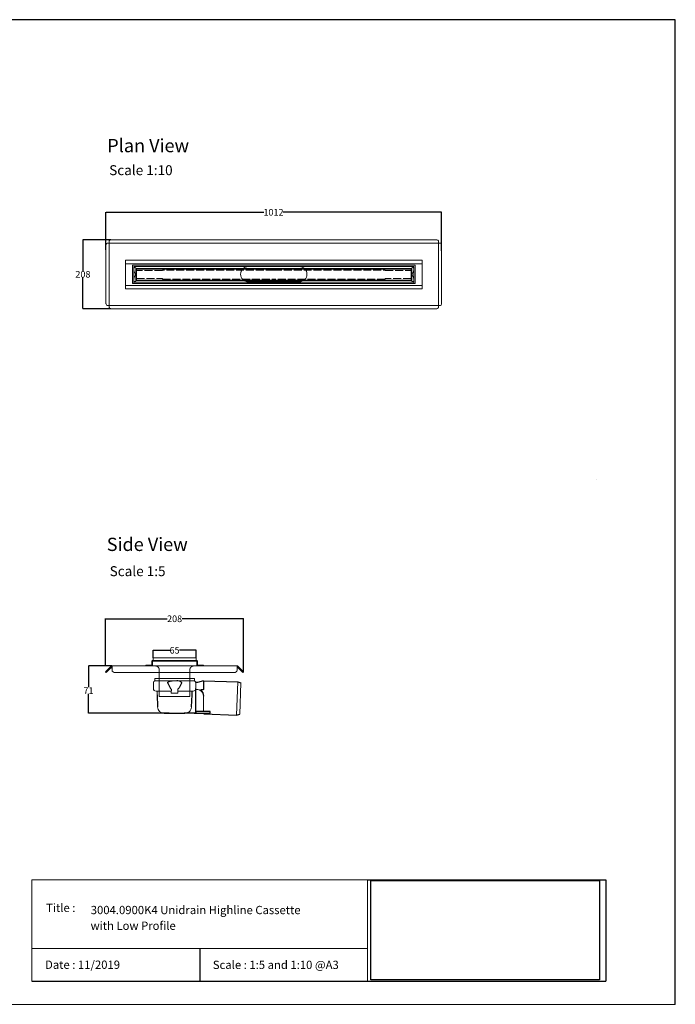
# Model space of a CAD drawing. Units: inches. Extents: x 5 to 2105, y 4 to 1489.
# Drawn here: x 1117 to 2105, y 4 to 1489 of the extents above; entities that cross this region are included whole.
import ezdxf

# ---------------------------------------------------------------- set-up
doc = ezdxf.new("R2010")
doc.units = ezdxf.units.IN
doc.header["$MEASUREMENT"] = 0
doc.linetypes.add('Dashed', pattern=[15, 12, -3])
for name, color, linetype, lineweight in [('A52-A--', 33, 'Continuous', 25), ('A52-S--', 144, 'Continuous', 9), ('A52-S-H', 144, 'Dashed', 9)]:
    doc.layers.add(name, color=color, linetype=linetype, lineweight=lineweight)
doc.layers.add('PDF_0', color=7, linetype='Continuous')
doc.layers.add('PDF_Text', color=7, linetype='Continuous')
doc.styles.add('PDF Calibri', font='calibri.ttf')
doc.styles.get("Standard").update_dxf_attribs({"font": 'arial.ttf'})
doc.dimstyles.get("Standard").update_dxf_attribs({"dimtxt": 10, "dimasz": 0.18, "dimexe": 0.18, "dimexo": 0.0625, "dimgap": 0.09, "dimtad": 0, "dimtih": 1, "dimtoh": 1, "dimdec": 0, "dimzin": 0, "dimdsep": 46, "dimtxsty": 'Standard', "dimcen": 0.09, "dimadec": 0, "dimazin": 0, "dimtfac": 1, "dimtdec": 0, "dimtofl": 0, "dimtmove": 0, "dimatfit": 3, "dimfxl": 1, "dimtolj": 1, "dimtzin": 0, "dimarcsym": 0})
picture_1 = doc.add_image_def('image1.jpg', size_in_pixel=(1658, 722))

# ---------------------------------------------------------------- blocks, each defined once
blk = doc.blocks.new('*D30')
at = {"color": 0, "lineweight": -2, "transparency": 16777216}
for p, q in [((1246.3, 514), (1246.3, 585.2)), ((1246.5, 585), (1339, 585)), ((1454, 585), (1361.5, 585)), ((1454.2, 504.9), (1454.2, 585.2))]:
    blk.add_line(p, q, dxfattribs=at)
at = {"color": 0, "transparency": 16777216}
for points in [[(1246.5, 585.1), (1246.5, 585), (1246.3, 585)], [(1454, 585.1), (1454, 585), (1454.2, 585)]]:
    blk.add_solid(points, dxfattribs=at)
at = {"layer": 'Defpoints', "color": 0, "transparency": 16777216}
for p in [(1454.2, 585), (1246.3, 513.9), (1454.2, 504.8)]:
    blk.add_point(p, dxfattribs=at)
at = {"color": 0, "transparency": 16777216, "insert": (1350.3, 585), "char_height": 10, "attachment_point": 5}
blk.add_mtext('\\A1;208', dxfattribs=at)
blk = doc.blocks.new('*D31')
at = {"color": 0, "lineweight": -2, "transparency": 16777216}
for p, q in [((1255.9, 513.9), (1220.3, 513.9)), ((1220.5, 513.7), (1220.5, 481.8)), ((1220.5, 442.6), (1220.5, 471.6)), ((1342.1, 442.5), (1220.3, 442.5))]:
    blk.add_line(p, q, dxfattribs=at)
at = {"color": 0, "transparency": 16777216}
for points in [[(1220.4, 513.7), (1220.5, 513.7), (1220.5, 513.9)], [(1220.4, 442.6), (1220.5, 442.6), (1220.5, 442.5)]]:
    blk.add_solid(points, dxfattribs=at)
at = {"layer": 'Defpoints', "color": 0, "transparency": 16777216}
for p in [(1256, 513.9), (1220.5, 442.5), (1342.2, 442.5)]:
    blk.add_point(p, dxfattribs=at)
at = {"color": 0, "transparency": 16777216, "insert": (1220.5, 476.7), "char_height": 10, "attachment_point": 5}
blk.add_mtext('\\A1;71', dxfattribs=at)
blk = doc.blocks.new('*D32')
at = {"color": 0, "lineweight": -2, "transparency": 16777216}
for p, q in [((1246.9, 1141.4), (1246.9, 1198.3)), ((1247, 1198.1), (1484.9, 1198.1)), ((1752.7, 1198.1), (1513.9, 1198.1)), ((1752.9, 1140), (1752.9, 1198.3))]:
    blk.add_line(p, q, dxfattribs=at)
at = {"color": 0, "transparency": 16777216}
for points in [[(1247, 1198.1), (1247, 1198.1), (1246.9, 1198.1)], [(1752.7, 1198.1), (1752.7, 1198.1), (1752.9, 1198.1)]]:
    blk.add_solid(points, dxfattribs=at)
at = {"layer": 'Defpoints', "color": 0, "transparency": 16777216}
for p in [(1752.9, 1198.1), (1246.9, 1141.4), (1752.9, 1139.9)]:
    blk.add_point(p, dxfattribs=at)
at = {"color": 0, "transparency": 16777216, "insert": (1499.4, 1198.1), "char_height": 10, "attachment_point": 5}
blk.add_mtext('\\A1;1012', dxfattribs=at)
blk = doc.blocks.new('*D33')
at = {"color": 0, "lineweight": -2, "transparency": 16777216}
for p, q in [((1254.2, 1156.6), (1211.9, 1156.6)), ((1212.1, 1156.4), (1212.1, 1109.8)), ((1212.1, 1052.8), (1212.1, 1099.4)), ((1254.2, 1052.6), (1211.9, 1052.6))]:
    blk.add_line(p, q, dxfattribs=at)
at = {"color": 0, "transparency": 16777216}
for points in [[(1212.1, 1156.4), (1212.1, 1156.4), (1212.1, 1156.6)], [(1212.1, 1052.8), (1212.1, 1052.8), (1212.1, 1052.6)]]:
    blk.add_solid(points, dxfattribs=at)
at = {"layer": 'Defpoints', "color": 0, "transparency": 16777216}
for p in [(1254.3, 1156.6), (1212.1, 1052.6), (1254.3, 1052.6)]:
    blk.add_point(p, dxfattribs=at)
at = {"color": 0, "transparency": 16777216, "insert": (1212.1, 1104.6), "char_height": 10, "attachment_point": 5}
blk.add_mtext('\\A1;208', dxfattribs=at)
blk = doc.blocks.new('*D34')
at = {"color": 0, "lineweight": -2, "transparency": 16777216}
for p, q in [((1317.8, 526), (1317.8, 537.7)), ((1317.9, 537.5), (1342.9, 537.5)), ((1382.6, 537.5), (1357.6, 537.5)), ((1382.8, 526), (1382.8, 537.7))]:
    blk.add_line(p, q, dxfattribs=at)
at = {"color": 0, "transparency": 16777216}
for points in [[(1317.9, 537.5), (1317.9, 537.5), (1317.8, 537.5)], [(1382.6, 537.5), (1382.6, 537.5), (1382.8, 537.5)]]:
    blk.add_solid(points, dxfattribs=at)
at = {"layer": 'Defpoints', "color": 0, "transparency": 16777216}
for p in [(1382.8, 537.5), (1317.8, 525.9), (1382.8, 525.9)]:
    blk.add_point(p, dxfattribs=at)
at = {"color": 0, "transparency": 16777216, "insert": (1350.3, 537.5), "char_height": 10, "attachment_point": 5}
blk.add_mtext('\\A1;65', dxfattribs=at)
blk = doc.blocks.new('1417.0050_Side')
at = {"layer": 'A52-A--', "linetype": 'Continuous', "lineweight": 15}
for p, q in [((29, 0), (-29, 0)), ((-95, -5.1), (-100, -6.6)), ((-98.4, -53.8), (-100, -6.6)), ((-95.1, -5.2), (-93.3, -55.1)), ((-32, -15), (-32, -6.9)), ((-32, -15), (-32, -6.9)), ((-29.9, -0.6), (-30, -3.4)), ((-30, -3.4), (30, -3.4)), ((29.9, -0.6), (30, -3.4)), ((32, -15), (32, -6.9)), ((-43.5, -49.5), (-43.5, -26.5)), ((-33.5, -16.5), (-32, -16.5)), ((-5, -19), (-28, -19)), ((-5, -19), (-28, -19)), ((-5, -22), (-5, -16.1)), ((5, -22), (-5, -22)), ((5, -22), (4.9, -16.1)), ((28, -19), (5, -19)), ((26.5, -24.5), (26.5, -19)), ((26.5, -24.5), (26.5, -19)), ((-98.3, -54.1), (-93.3, -55.1))]:
    blk.add_line(p, q, dxfattribs=at)
at = {"layer": 'A52-A--', "ltscale": 0.2}
for p, q in [((-43.5, -3.3), (-34.5, -6.2)), ((-43.5, -3.3), (-43.5, -16.5)), ((-41.6, -17), (-39.5, -17)), ((-32, -50.5), (-32, -15)), ((-26.3, -24.5), (-26.6, -19)), ((-25.5, -42.9), (-26.3, -24.5)), ((-6, -15), (-5, -16.1)), ((6, -15), (5, -16.1)), ((26.5, -24.5), (25.7, -42.9)), ((-53.7, -52.5), (-53.7, -49.5)), ((-53.7, -49.5), (-32, -49.6)), ((-29.4, -52.5), (-53.7, -52.5)), ((-29.4, -52.5), (-14.3, -52.5)), ((15.7, -52.5), (-15.3, -52.5))]:
    blk.add_line(p, q, dxfattribs=at)
for points in [[(-43.5, -3.3), (-95.1, -5.2), (-100, -6.6)], [(-10.1, -5.5), (-8.9, -4.6), (-6.9, -3.9), (-5, -3.6), (-3.4, -3.4)], [(10.1, -5.5), (8.9, -4.6), (6.9, -3.9), (5, -3.6), (3.4, -3.4)], [(-43.5, -16.5), (-42.7, -16.9), (-41.6, -17)], [(-39.6, -17.7), (-39.4, -17.4), (-39.3, -17.1), (-39.5, -17)], [(-44.4, -53.5), (-93.4, -55.1), (-98.4, -54)]]:
    blk.add_lwpolyline(points, dxfattribs=at)
for points in [[(-10.3, -6.9, 0.021411), (-8.4, -11.1, 0.037619), (-6, -15)], [(10.3, -6.9, -0.021411), (8.4, -11.1, -0.037619), (6, -15)]]:
    blk.add_lwpolyline(points, format="xyb", dxfattribs=at)
at = {"layer": 'A52-A--', "linetype": 'Continuous', "lineweight": 15}
for centre, radius, start, end in [((-29, -1), 1, 90, 157.9906), ((29, -1), 1, 22.0094, 90), ((-28, -6.9), 4, 120, 180), ((-28, -6.9), 4, 159.5272, 180), ((-28, -6.9), 4, 120, 159.6582), ((28, -6.9), 4, 20.3418, 60), ((28, -6.9), 4, 0, 20.4728), ((-33.5, -26.5), 10, 85.9695, 179.8904), ((-28, -15), 4, 180, 270), ((-28, -15), 4, 180, 270), ((28, -15), 4, 270, 0), ((-15.3, -42.3), 10.2, 183.683, 275.8369), ((15.7, -42.5), 9.92, 269.9385, 357.787)]:
    blk.add_arc(centre, radius, start, end, dxfattribs=at)
at = {"layer": 'A52-A--', "ltscale": 0.2}
for centre, radius, start, end in [((-33.7, -3.7), 2.48, 254.0275, 332.8288), ((-9.1, -6.3), 1.33, 139.5112, 203.2386), ((9.1, -6.3), 1.33, 336.7614, 40.4888), ((-32.2, -26.2), 11.3, 131.2421, 181.3546), ((-44.5, -52.4), 1.08, 273.1253, 356.6364), ((-29.9, -50.4), 2.11, 181.2577, 284.3683)]:
    blk.add_arc(centre, radius, start, end, dxfattribs=at)

msp = doc.modelspace()

# ---------------------------------------------------------------- linework, layer by layer
for p, q in [((2105.1, 1488.5), (5.1, 1488.5)), ((2105.1, 3.5), (2105.1, 1488.5)), ((2105.1, 3.5), (2105.1, 1053.5)), ((2105.1, 3.5), (2105.1, 213.5)), ((2105.1, 3.5), (2105.1, 213.5)), ((1641.3, 191.5), (2000.5, 191.5)), ((2000.5, 191.5), (2000.5, 38.6)), ((1388.2, 87.8), (1388.2, 38.6)), ((1135.1, 38.6), (1641.3, 38.6)), ((1641.3, 38.6), (2000.5, 38.6))]:
    msp.add_line(p, q)
at = {"layer": 'A52-S--', "lineweight": 0, "extrusion": (0, 1, 0)}
for p, q in [((1246.9, 1060), (1246.9, 1149.2)), ((1248.7, 1151.7), (1251.2, 1151.7)), ((1251.8, 1151.7), (1251.2, 1151.7)), ((1251.8, 1152.2), (1251.8, 1154.8)), ((1251.8, 1151.7), (1251.8, 1152.2)), ((1748, 1151.7), (1251.8, 1151.7)), ((1251.8, 1151.7), (1251.8, 1057.5)), ((1254.3, 1156.6), (1745.5, 1156.6)), ((1748, 1154.8), (1748, 1152.2)), ((1748, 1151.7), (1748, 1152.2)), ((1748, 1151.7), (1748.6, 1151.7)), ((1748, 1057.5), (1748, 1151.7)), ((1748.6, 1151.7), (1751.1, 1151.7)), ((1752.9, 1149.2), (1752.9, 1060)), ((1251.2, 1057.5), (1248.7, 1057.5)), ((1251.8, 1057.5), (1251.2, 1057.5)), ((1251.8, 1057.5), (1251.8, 1056.9)), ((1251.8, 1057.5), (1748, 1057.5)), ((1251.8, 1054.4), (1251.8, 1056.9)), ((1748, 1057.5), (1748.6, 1057.5)), ((1748, 1057.5), (1748, 1056.9)), ((1748, 1056.9), (1748, 1054.4)), ((1751.1, 1057.5), (1748.6, 1057.5)), ((1745.5, 1052.6), (1254.3, 1052.6))]:
    msp.add_line(p, q, dxfattribs=at)
at = {"layer": 'A52-S--', "color": 252}
for p, q in [((1276.3, 1125.9), (1723.5, 1125.9)), ((1276.3, 1082.4), (1276.3, 1125.9)), ((1276.3, 1120.4), (1723.5, 1120.4)), ((1723.5, 1125.9), (1723.5, 1120.4)), ((1723.5, 1120.4), (1723.5, 1082.4)), ((1723.5, 1087.9), (1276.3, 1087.9)), ((1723.5, 1082.4), (1276.3, 1082.4))]:
    msp.add_line(p, q, dxfattribs=at)
at = {"layer": 'A52-S--'}
for p, q in [((1286.8, 1090.8), (1286.8, 1118.3)), ((1286.8, 1118.3), (1713, 1118.3)), ((1713, 1118.3), (1713, 1090.8)), ((1713, 1090.8), (1286.8, 1090.8)), ((1986.7, 795, -0.7), (1986.7, 795, 0.8))]:
    msp.add_line(p, q, dxfattribs=at)
at = {"layer": 'A52-S--', "color": 252, "true_color": 0x939598}
for p, q in [((1289, 1113.8), (1289, 1110.7)), ((1291, 1114.8), (1290, 1114.8)), ((1292, 1113.4), (1292, 1113.8)), ((1707.8, 1113.8), (1707.8, 1113.4)), ((1709.8, 1114.8), (1708.8, 1114.8)), ((1710.8, 1110.7), (1710.8, 1113.8)), ((1289.5, 1108.6), (1291.3, 1104.6)), ((1291.3, 1103.8), (1289.5, 1099.8)), ((1291.8, 1113.4), (1708, 1113.4)), ((1291.8, 1094.9), (1291.8, 1113.4)), ((1292.8, 1112.4), (1292.8, 1095.9)), ((1292.8, 1112.4), (1707, 1112.4)), ((1707, 1095.9), (1707, 1112.4)), ((1708, 1113.4), (1708, 1094.9)), ((1708.5, 1104.6), (1710.3, 1108.6)), ((1710.3, 1099.8), (1708.5, 1103.8)), ((1289, 1097.7), (1289, 1094.6)), ((1290, 1093.6), (1291, 1093.6)), ((1708, 1094.9), (1291.8, 1094.9)), ((1292, 1094.6), (1292, 1094.9)), ((1707, 1095.9), (1292.8, 1095.9)), ((1707.8, 1094.9), (1707.8, 1094.6)), ((1708.8, 1093.6), (1709.8, 1093.6)), ((1710.8, 1094.6), (1710.8, 1097.7))]:
    msp.add_line(p, q, dxfattribs=at)
at = {"layer": 'A52-S--', "lineweight": 0, "extrusion": (-1, 6.12323e-17, 0)}
for p, q in [((1246.3, 504.8), (1249.9, 508.4)), ((1250.9, 507.3), (1247.4, 503.8)), ((1249.9, 508.4), (1254.9, 513.5)), ((1250.9, 507.3), (1256, 512.4)), ((1256, 513.9), (1256, 513.5)), ((1256, 513.9), (1444.5, 513.9)), ((1256, 508.4), (1256, 513.5)), ((1256, 507.3), (1256, 508.4)), ((1444.5, 513.9), (1444.5, 513.5)), ((1444.5, 513.5), (1444.5, 508.4)), ((1449.6, 507.3), (1444.5, 512.4)), ((1444.5, 508.4), (1444.5, 507.3)), ((1450.7, 508.4), (1445.6, 513.5)), ((1453.1, 503.8), (1449.6, 507.3)), ((1450.7, 508.4), (1454.2, 504.8)), ((1247.4, 503.8), (1246.3, 504.8)), ((1439.5, 503.8), (1261, 503.8)), ((1327.3, 467.9), (1327.3, 495.1)), ((1373.3, 467.9), (1373.3, 495.1)), ((1454.2, 504.8), (1453.1, 503.8)), ((1373.3, 467.9), (1327.3, 467.9))]:
    msp.add_line(p, q, dxfattribs=at)
at = {"layer": 'A52-S--', "color": 252}
msp.add_lwpolyline([(1288.8, 1091.9), (1288.8, 1116.4), (1711, 1116.4), (1711, 1091.9)], close=True, dxfattribs=at)
at = {"layer": 'A52-S--'}
for points in [[(1538.4, 1116.1), (1461.4, 1116.1)], [(1461.4, 1093.1), (1538.4, 1093.1)]]:
    msp.add_lwpolyline(points, dxfattribs=at)
at = {"layer": 'A52-S--', "color": 251, "true_color": 0x636466}
for points in [[(1316.8, 514.9, -0.410974), (1315.8, 513.9), (1306.8, 513.9), (1306.8, 514.9), (1315.8, 514.9), (1315.8, 520.9, -0.414214), (1316.8, 521.9), (1317.8, 521.9), (1382.8, 521.9)], [(1383.8, 514.9, 0.410974), (1384.8, 513.9), (1393.8, 513.9), (1393.8, 514.9), (1384.8, 514.9), (1384.8, 520.9, 0.414214), (1383.8, 521.9), (1382.8, 521.9), (1382.8, 525.9), (1317.8, 525.9), (1317.8, 521.9)]]:
    msp.add_lwpolyline(points, format="xyb", dxfattribs=at)
msp.add_lwpolyline([(1316.8, 513.9), (1316.8, 520.9), (1383.8, 520.9), (1383.8, 513.9)], close=True, dxfattribs=at)
at = {"layer": 'A52-S--', "color": 252, "true_color": 0x939598}
for centre, radius, start, end in [((1290, 1113.8), 1, 90, 180), ((1291, 1113.8), 1, 0, 90), ((1708.8, 1113.8), 1, 90, 180), ((1709.8, 1113.8), 1, 0, 90), ((1294, 1110.7), 5, 180, 204.9439), ((1294, 1097.7), 5, 155.0561, 180), ((1290.4, 1104.2), 1, 335.0561, 24.9439), ((1709.4, 1104.2), 1, 155.0561, 204.9439), ((1705.8, 1110.7), 5, 335.0561, 0), ((1705.8, 1097.7), 5, 0, 24.9439), ((1290, 1094.6), 1, 180, 270), ((1291, 1094.6), 1, 270, 0), ((1708.8, 1094.6), 1, 180, 270), ((1709.8, 1094.6), 1, 270, 360)]:
    msp.add_arc(centre, radius, start, end, dxfattribs=at)
at = {"layer": 'A52-S--', "lineweight": 0}
for centre, radius, start, end in [((1461.4, 1104.6), 11.5, 90, 270), ((1538.4, 1104.6), 11.5, 270, 90), ((1256, 512.4), 1.5, 90, 135), ((1444.5, 512.4), 1.5, 45, 90)]:
    msp.add_arc(centre, radius, start, end, dxfattribs=at)
for centre, major_axis, start_param, end_param in [((1248.7, 1149.2), (0, -2.5), 3.141593, 4.712389), ((1254.3, 1154.8), (-2.5, 0), 4.712389, 6.283185), ((1745.5, 1154.8), (-2.5, 0), 3.141593, 4.712389), ((1751.1, 1149.2), (0, -2.5), 1.570796, 3.141593), ((1248.7, 1060), (0, -2.5), 4.712389, 6.283185), ((1254.3, 1054.4), (-2.5, 0), 0, 1.570796), ((1745.5, 1054.4), (-2.5, 0), 1.570796, 3.141593), ((1751.1, 1060), (0, -2.5), 0, 1.570796), ((1261, 507.3), (-5, 0), 0, 1.570796), ((1439.5, 507.3), (-5, 0), 1.570796, 3.141593)]:
    msp.add_ellipse(centre, major_axis=major_axis, ratio=0.707107, start_param=start_param, end_param=end_param, dxfattribs=at)
for points, knots in [([(1327.3, 495.1), (1327.3, 495.3), (1327.3, 495.6), (1327.3, 496), (1327.3, 496.3), (1327.3, 497), (1327.3, 497.5), (1327.3, 498.9), (1327.3, 499.8), (1327.3, 501), (1327.3, 501.3), (1327.3, 502), (1327.3, 502.3), (1327.3, 502.8), (1327.3, 503), (1327.3, 503.3), (1327.3, 503.4), (1327.3, 503.4)], [-0.00003034, -0.00003034, -0.00003034, -0.00003034, 0.00137343, 0.00137343, 0.00277719, 0.00277719, 0.00558472, 0.00558472, 0.01119978, 0.01119978, 0.01400731, 0.01400731, 0.01681484, 0.01681484, 0.01962237, 0.01962237, 0.02242986, 0.02242986, 0.02242986, 0.02242986]), ([(1373.3, 503.4), (1373.3, 503.4), (1373.3, 503.3), (1373.3, 503), (1373.3, 502.8), (1373.3, 502.3), (1373.3, 502), (1373.3, 501.3), (1373.3, 501), (1373.3, 499.8), (1373.3, 498.9), (1373.3, 497), (1373.3, 496), (1373.3, 495.1)], [0.00000004, 0.00000004, 0.00000004, 0.00000004, 0.0028156, 0.0028156, 0.00563121, 0.00563121, 0.00844681, 0.00844681, 0.01126241, 0.01126241, 0.01689362, 0.01689362, 0.02252483, 0.02252483, 0.02252483, 0.02252483])]:
    msp.add_open_spline(points, degree=3, knots=knots, dxfattribs=at)
at = {"layer": 'A52-S-H', "color": 252, "lineweight": 0, "true_color": 0x939598, "extrusion": (0, 1, 0)}
for p, q in [((1292, 1111.2), (1292, 1113.4)), ((1332, 1110.2), (1293, 1110.2)), ((1332, 1110.2), (1332, 1110.9)), ((1499.9, 1110.9), (1332, 1110.9)), ((1499.9, 1110.9), (1667.8, 1110.9)), ((1667.8, 1110.2), (1667.8, 1110.9)), ((1667.8, 1110.2), (1706.8, 1110.2)), ((1707.8, 1111.2), (1707.8, 1113.4)), ((1292, 1094.9), (1292, 1097.2)), ((1293, 1098.2), (1332, 1098.2)), ((1332, 1097.4), (1332, 1098.2)), ((1332, 1097.4), (1499.9, 1097.4)), ((1667.8, 1097.4), (1499.9, 1097.4)), ((1667.8, 1097.4), (1667.8, 1098.2)), ((1706.8, 1098.2), (1667.8, 1098.2)), ((1707.8, 1094.9), (1707.8, 1097.2))]:
    msp.add_line(p, q, dxfattribs=at)
at = {"layer": 'A52-S-H', "lineweight": 0, "extrusion": (-1, 6.12323e-17, 0)}
for p, q in [((1327.3, 507.9), (1327.3, 503.8)), ((1327.3, 504.9), (1327.3, 505.2)), ((1373.3, 503.8), (1373.3, 507.9)), ((1373.3, 504.9), (1373.3, 505.2)), ((1327.3, 503.8), (1327.3, 503.8)), ((1327.3, 503.4), (1327.3, 503.8)), ((1373.3, 503.8), (1373.3, 503.8)), ((1373.3, 503.4), (1373.3, 503.8))]:
    msp.add_line(p, q, dxfattribs=at)
at = {"layer": 'A52-S-H', "color": 252, "lineweight": 0, "true_color": 0x939598}
for centre, start, end in [((1293, 1111.2), 180, 270), ((1706.8, 1111.2), 270, 0), ((1293, 1097.2), 90, 180), ((1706.8, 1097.2), 0, 90)]:
    msp.add_arc(centre, 1, start, end, dxfattribs=at)
at = {"layer": 'A52-S-H', "lineweight": 0}
for points, knots in [([(1326, 511.5), (1325.9, 511.7), (1325.7, 511.9), (1325.2, 512.5), (1324.8, 512.8), (1323.9, 513.3), (1323.4, 513.5), (1322.3, 513.8), (1321.8, 513.9), (1321.3, 513.9)], [1.6784916, 1.6784916, 1.6784916, 1.6784916, 1.7538224, 1.7538224, 1.9043086, 1.9043086, 2.0895462, 2.0895462, 2.2747839, 2.2747839, 2.2747839, 2.2747839]), ([(1327.3, 507.9), (1327.3, 508.3), (1327.2, 508.7), (1327, 509.7), (1326.8, 510.2), (1326.5, 510.9), (1326.3, 511.2), (1326.1, 511.5), (1326, 511.5), (1326, 511.5)], [2.2527126, 2.2527126, 2.2527126, 2.2527126, 2.4024073, 2.4024073, 2.5630117, 2.5630117, 2.6588193, 2.6588193, 2.6679797, 2.6679797, 2.6679797, 2.6679797]), ([(1374.5, 511.5), (1374.5, 511.5), (1374.4, 511.5), (1374.2, 511.2), (1374, 510.9), (1373.7, 510.2), (1373.5, 509.7), (1373.3, 508.7), (1373.3, 508.3), (1373.3, 507.9)], [-2.6679797, -2.6679797, -2.6679797, -2.6679797, -2.6588193, -2.6588193, -2.5630117, -2.5630117, -2.4024073, -2.4024073, -2.2527126, -2.2527126, -2.2527126, -2.2527126]), ([(1379.3, 513.9), (1378.7, 513.9), (1378.1, 513.8), (1377, 513.5), (1376.4, 513.2), (1375.6, 512.7), (1375.2, 512.4), (1374.8, 511.9), (1374.6, 511.7), (1374.5, 511.5)], [0, 0, 0, 0, 0.1995864, 0.1995864, 0.3991729, 0.3991729, 0.5351949, 0.5351949, 0.5964439, 0.5964439, 0.5964439, 0.5964439])]:
    msp.add_open_spline(points, degree=3, knots=knots, dxfattribs=at)
at = {"layer": 'PDF_0', "lineweight": 15}
for points in [[(1135.1, 38.6), (1135.1, 191.5), (1641.3, 191.5), (1641.3, 38.6)], [(1599, 3.5), (2105.1, 3.5), (2105.1, 191.5)], [(1641.3, 191.5), (1641.3, 38.6)], [(1641.3, 87.8), (1135.1, 87.8)], [(1599, 3.5), (1092.9, 3.5)]]:
    msp.add_lwpolyline(points, dxfattribs=at)

# ---------------------------------------------------------------- block references
at = {"layer": 'A52-A--', "xscale": -1}
msp.add_blockref('1417.0050_Side', (1350.3, 494.9), dxfattribs=at)

# ---------------------------------------------------------------- texts
at = {"layer": 'PDF_Text', "attachment_point": 7, "style": 'PDF Calibri'}
for s, insert, char_height in [('Plan View', (1248.8, 1282.4), 20), ('Scale 1:10', (1251.7, 1249.4), 15), ('Side View', (1248, 681), 20), ('Scale 1:5', (1252.4, 644.6), 15), ('Title :', (1156.6, 138.9), 12.5), ('3004.0900K4 Unidrain Highline Cassette', (1223.9, 135.6), 12.5), ('with Low Profile', (1223.7, 111.9), 12.5), ('Date : 11/2019', (1155, 53.1), 12.5), ('Scale : 1:5 and 1:10 @A3', (1407.9, 52.9), 12.5)]:
    msp.add_mtext(s, dxfattribs=dict(at, insert=insert, char_height=char_height))

# ---------------------------------------------------------------- dimensions: what is measured, and where the dimension line sits
dim = msp.add_linear_dim(base=(1752.9, 1198.1), p1=(1246.9, 1141.4), p2=(1752.9, 1139.9), text='1012', dimstyle='Standard')
dim.commit()
dim.dimension.update_dxf_attribs({"geometry": '*D32', "text_midpoint": (1499.4, 1198.1), "dimtype": 160})
dim = msp.add_linear_dim(base=(1212.1, 1052.6), p1=(1254.3, 1156.6), p2=(1254.3, 1052.6), angle=90, text='208', dimstyle='Standard')
dim.commit()
dim.dimension.update_dxf_attribs({"geometry": '*D33', "text_midpoint": (1212.1, 1104.6), "dimtype": 160})
dim = msp.add_linear_dim(base=(1454.2, 585), p1=(1246.3, 513.9), p2=(1454.2, 504.8), dimstyle='Standard')
dim.commit()
dim.dimension.update_dxf_attribs({"geometry": '*D30', "text_midpoint": (1350.3, 585), "dimtype": 160})
dim = msp.add_linear_dim(base=(1382.8, 537.5), p1=(1317.8, 525.9), p2=(1382.8, 525.9), dimstyle='Standard')
dim.commit()
dim.dimension.update_dxf_attribs({"geometry": '*D34', "text_midpoint": (1350.3, 537.5)})
dim = msp.add_linear_dim(base=(1220.5, 442.5), p1=(1256, 513.9), p2=(1342.2, 442.5), angle=90, dimstyle='Standard')
dim.commit()
dim.dimension.update_dxf_attribs({"geometry": '*D31', "text_midpoint": (1220.5, 476.7), "dimtype": 160})

# ---------------------------------------------------------------- referenced raster images: frames only (the image files are external)
image = msp.add_image(picture_1, insert=(1645.9, 40.3), size_in_units=(345, 150.2))
image.dxf.flags = 7

doc.saveas('drawing.dxf')
